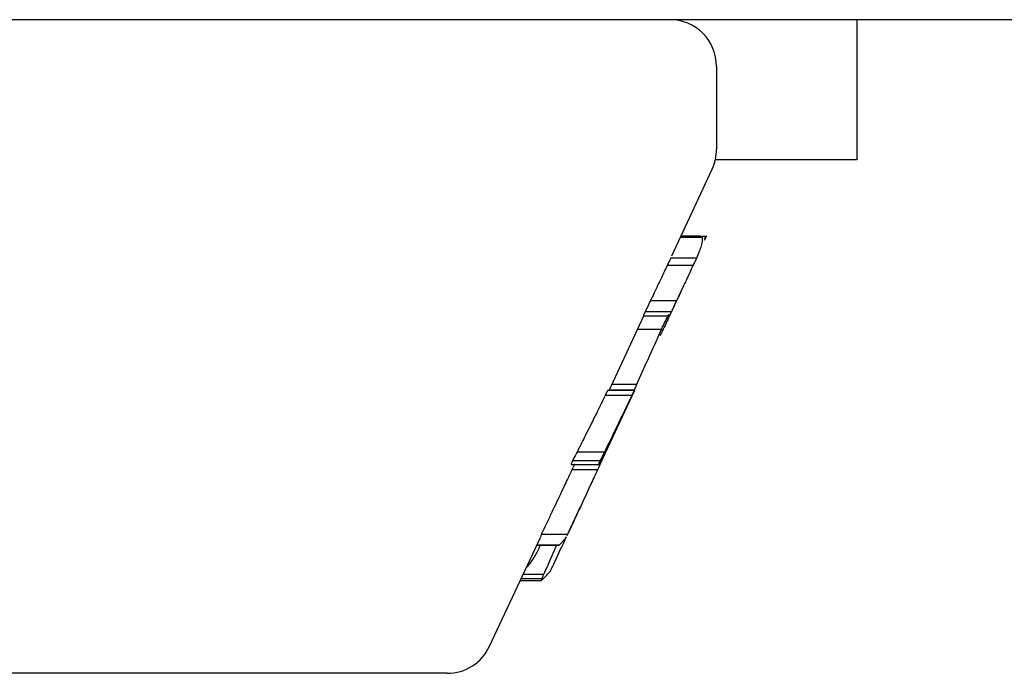
# Model space of a CAD drawing. Units: millimetres. Extents: x -1574 to 2208, y -3687 to 3632.
# Drawn here: x 2060 to 2081, y -142 to -128 of the extents above; entities that cross this region are included whole.
import ezdxf

# ---------------------------------------------------------------- set-up
doc = ezdxf.new("R2010")
doc.units = ezdxf.units.MM
doc.header["$MEASUREMENT"] = 0
doc.layers.add('layer 1', color=7, linetype='Continuous')

msp = doc.modelspace()

# ---------------------------------------------------------------- linework, layer by layer
at = {"layer": 'layer 1', "lineweight": 25}
for points in [[(2200.1652, -127.7039), (2200.1652, -127.7039), (-1566.5735, -127.7039), (-1566.5735, -127.7039)], [(2077.9467, -127.7039), (2077.9467, -127.7039), (2077.9467, -130.7092), (2077.9467, -130.7092)], [(2074.9414, -130.4838), (2074.9414, -130.4838), (2074.9414, -128.7057), (2074.9414, -128.7057)], [(2074.8462, -130.9096), (2074.9063, -130.7744), (2074.9364, -130.6341), (2074.9364, -130.4838)], [(2077.9467, -130.7092), (2077.9467, -130.7092), (2074.9163, -130.7092), (2074.9163, -130.7092)], [(2073.9746, -132.7729), (2073.9746, -132.7729), (2074.8462, -130.9096), (2074.8462, -130.9096)], [(2074.5907, -132.3472), (2074.5907, -132.3472), (2074.175, -132.3472), (2074.175, -132.3472)], [(2074.5907, -132.3572), (2074.5907, -132.3572), (2074.6308, -132.3772), (2074.6308, -132.3772)], [(2074.6959, -132.3572), (2074.6959, -132.3572), (2074.6158, -132.3572), (2074.6158, -132.3572)], [(2074.6308, -132.3772), (2074.6308, -132.3772), (2074.16, -132.3772), (2074.16, -132.3772)], [(2074.4304, -132.9783), (2074.4304, -132.9783), (2073.8795, -132.9783), (2073.8795, -132.9783)], [(2074.5056, -132.823), (2074.5056, -132.823), (2073.9546, -132.823), (2073.9546, -132.823)], [(2073.9396, -134.0352), (2073.9396, -134.0352), (2074.2351, -133.4041), (2074.2351, -133.4041)], [(2074.0748, -133.7397), (2074.0748, -133.7397), (2073.5138, -133.7397), (2073.5138, -133.7397)], [(2073.9696, -133.9701), (2073.9696, -133.9701), (2073.4036, -133.9701), (2073.4036, -133.9701)], [(2073.9296, -134.0552), (2073.9296, -134.0552), (2073.9396, -134.0352), (2073.9396, -134.0352)], [(2072.6322, -135.6581), (2072.6322, -135.6581), (2073.3786, -134.0552), (2073.3786, -134.0552)], [(2073.3685, -134.0552), (2073.3685, -134.0552), (2073.9296, -134.0552), (2073.9296, -134.0552)], [(2073.8995, -134.1253), (2073.8995, -134.1253), (2073.9296, -134.0552), (2073.9296, -134.0552)], [(2073.7542, -134.3507), (2073.7542, -134.3507), (2073.2433, -134.3507), (2073.2433, -134.3507)], [(2072.4569, -137.2159), (2072.4569, -137.2159), (2073.1782, -135.6681), (2073.1782, -135.6681)], [(2073.1732, -135.6581), (2073.1732, -135.6581), (2072.6072, -135.6581), (2072.6072, -135.6581)], [(2073.1682, -135.6531), (2073.1682, -135.6531), (2072.6322, -135.6531), (2072.6322, -135.6531)], [(2073.2233, -135.5329), (2073.2233, -135.5329), (2072.6873, -135.5329), (2072.6873, -135.5329)], [(2073.1782, -135.6681), (2073.1782, -135.6681), (2073.1782, -135.6581), (2073.1782, -135.6581)], [(2073.1181, -135.7683), (2073.1181, -135.7683), (2072.5471, -135.7683), (2072.5471, -135.7683)], [(2072.5321, -136.9804), (2072.5321, -136.9804), (2071.946, -136.9804), (2071.946, -136.9804)], [(2072.4369, -137.1708), (2072.4369, -137.1708), (2071.8458, -137.1708), (2071.8458, -137.1708)], [(2072.4168, -137.296), (2072.4168, -137.296), (2072.4569, -137.2159), (2072.4569, -137.2159)], [(2071.8208, -137.2459), (2071.8208, -137.2459), (2072.4168, -137.2459), (2072.4168, -137.2459)], [(2072.3868, -137.3611), (2072.3868, -137.3611), (2071.8358, -137.3611), (2071.8358, -137.3611)], [(2071.7306, -138.7686), (2071.7306, -138.7686), (2072.0211, -138.1475), (2072.0211, -138.1475)], [(2070.0676, -141.1479), (2070.0676, -141.1479), (2071.1596, -138.8137), (2071.1596, -138.8137)], [(2071.1746, -138.7536), (2071.1746, -138.7536), (2071.1596, -138.8087), (2071.1596, -138.8087)], [(2071.7356, -138.7536), (2071.7356, -138.7536), (2071.1746, -138.7536), (2071.1746, -138.7536)], [(2071.7356, -138.7536), (2071.7356, -138.7536), (2071.7306, -138.7686), (2071.7306, -138.7686)], [(2071.0795, -138.979), (2071.0795, -138.979), (2071.5653, -138.979), (2071.5653, -138.979)], [(2071.5653, -138.979), (2071.5653, -138.979), (2071.0845, -138.979), (2071.0845, -138.979)], [(2071.5052, -138.979), (2071.5052, -138.979), (2071.375, -139.2745), (2071.375, -139.2745)], [(2071.5653, -138.979), (2071.5653, -138.979), (2071.5653, -138.979), (2071.5653, -138.979)], [(2070.849, -139.4749), (2070.849, -139.4749), (2070.8991, -139.4248), (2070.8991, -139.4248)], [(2070.7288, -139.7354), (2070.7288, -139.7354), (2071.1846, -139.7354), (2071.1846, -139.7354)], [(2071.1897, -139.7003), (2071.1897, -139.7003), (2070.7439, -139.7003), (2070.7439, -139.7003)], [(2071.2297, -139.6051), (2071.2297, -139.6051), (2070.7889, -139.6051), (2070.7889, -139.6051)], [(2069.161, -141.7289), (2069.5517, -141.7289), (2069.9074, -141.5035), (2070.0676, -141.1479)], [(2069.161, -141.7289), (2069.161, -141.7289), (2035.0551, -141.7289), (2035.0551, -141.7289)]]:
    msp.add_open_spline(points, degree=3, dxfattribs=at)
for points, knots in [([(2074.9364, -128.7057), (2074.9364, -128.4402), (2074.8312, -128.1847), (2074.6458, -127.9944), (2074.6458, -127.9944), (2074.4555, -127.809), (2074.205, -127.7039), (2073.9346, -127.7039)], [0, 0, 0, 0, 0.3333333, 0.3333333, 0.3333333, 0.3333333, 1, 1, 1, 1]), ([(2074.6809, -132.4373), (2074.6909, -132.4123), (2074.7059, -132.3872), (2074.7109, -132.3722), (2074.7109, -132.3722), (2074.741, -132.3171), (2074.7059, -132.3622), (2074.6709, -132.4073)], [0, 0, 0, 0, 0.3333333, 0.3333333, 0.3333333, 0.3333333, 1, 1, 1, 1]), ([(2074.6308, -132.3772), (2074.6308, -132.4223), (2074.6308, -132.4724), (2074.6058, -132.5575), (2074.6058, -132.5575), (2074.5857, -132.6277), (2074.5457, -132.7228), (2074.5056, -132.823)], [0, 0, 0, 0, 0.3333333, 0.3333333, 0.3333333, 0.3333333, 1, 1, 1, 1]), ([(2073.8795, -132.9783), (2073.8344, -133.0685), (2073.7943, -133.1536), (2073.7542, -133.2438), (2073.7542, -133.2438), (2073.7292, -133.2989), (2073.6991, -133.354), (2073.6741, -133.4091), (2073.6741, -133.4091), (2073.6491, -133.4692), (2073.619, -133.5243), (2073.594, -133.5794), (2073.594, -133.5794), (2073.5689, -133.6345), (2073.5439, -133.6896), (2073.5138, -133.7397)], [0, 0, 0, 0, 0.2, 0.2, 0.2, 0.2, 0.4, 0.4, 0.4, 0.4, 0.6, 0.6, 0.6, 0.6, 1, 1, 1, 1]), ([(2073.9546, -132.823), (2073.9446, -132.843), (2073.9296, -132.8681), (2073.9145, -132.8981), (2073.9145, -132.8981), (2073.9095, -132.9082), (2073.9045, -132.9232), (2073.8995, -132.9382), (2073.8995, -132.9382), (2073.8895, -132.9482), (2073.8845, -132.9633), (2073.8795, -132.9783)], [0, 0, 0, 0, 0.25, 0.25, 0.25, 0.25, 0.5, 0.5, 0.5, 0.5, 1, 1, 1, 1]), ([(2074.4304, -132.9783), (2074.3904, -133.0685), (2074.3503, -133.1536), (2074.3102, -133.2438), (2074.3102, -133.2438), (2074.2852, -133.2989), (2074.2551, -133.354), (2074.2301, -133.4091), (2074.2301, -133.4091), (2074.205, -133.4692), (2074.18, -133.5243), (2074.155, -133.5794), (2074.155, -133.5794), (2074.1299, -133.6345), (2074.0999, -133.6896), (2074.0748, -133.7397)], [0, 0, 0, 0, 0.2, 0.2, 0.2, 0.2, 0.4, 0.4, 0.4, 0.4, 0.6, 0.6, 0.6, 0.6, 1, 1, 1, 1]), ([(2074.5056, -132.823), (2074.4956, -132.843), (2074.4855, -132.8681), (2074.4705, -132.8981), (2074.4705, -132.8981), (2074.4655, -132.9082), (2074.4555, -132.9232), (2074.4505, -132.9382), (2074.4505, -132.9382), (2074.4455, -132.9532), (2074.4405, -132.9633), (2074.4304, -132.9783)], [0, 0, 0, 0, 0.25, 0.25, 0.25, 0.25, 0.5, 0.5, 0.5, 0.5, 1, 1, 1, 1]), ([(2073.5138, -133.7397), (2073.4938, -133.7847), (2073.4737, -133.8248), (2073.4537, -133.8699), (2073.4537, -133.8699), (2073.4387, -133.9049), (2073.4236, -133.935), (2073.4036, -133.9701)], [0, 0, 0, 0, 0.3333333, 0.3333333, 0.3333333, 0.3333333, 1, 1, 1, 1]), ([(2074.0748, -133.7397), (2074.0548, -133.7847), (2074.0347, -133.8248), (2074.0147, -133.8699), (2074.0147, -133.8699), (2073.9997, -133.9049), (2073.9847, -133.935), (2073.9696, -133.9701)], [0, 0, 0, 0, 0.3333333, 0.3333333, 0.3333333, 0.3333333, 1, 1, 1, 1]), ([(2073.4036, -133.9701), (2073.4036, -133.9801), (2073.3986, -133.9851), (2073.3986, -133.9901), (2073.3986, -133.9901), (2073.3936, -133.9951), (2073.3886, -134.0051), (2073.3886, -134.0101), (2073.3886, -134.0101), (2073.3836, -134.0151), (2073.3836, -134.0202), (2073.3786, -134.0252), (2073.3786, -134.0252), (2073.3786, -134.0302), (2073.3736, -134.0352), (2073.3736, -134.0402), (2073.3736, -134.0402), (2073.3736, -134.0452), (2073.3685, -134.0502), (2073.3685, -134.0552), (2073.3685, -134.0552), (2073.3685, -134.0552), (2073.3685, -134.0552), (2073.3685, -134.0552)], [0, 0, 0, 0, 0.1428571, 0.1428571, 0.1428571, 0.1428571, 0.2857143, 0.2857143, 0.2857143, 0.2857143, 0.4285714, 0.4285714, 0.4285714, 0.4285714, 0.5714286, 0.5714286, 0.5714286, 0.5714286, 0.7142857, 0.7142857, 0.7142857, 0.7142857, 1, 1, 1, 1]), ([(2073.9095, -134.0302), (2073.9095, -134.0302), (2073.9095, -134.0302), (2073.9095, -134.0302), (2073.9095, -134.0302), (2073.8945, -134.0552), (2073.8745, -134.0953), (2073.8544, -134.1404), (2073.8544, -134.1404), (2073.8344, -134.1704), (2073.8194, -134.2055), (2073.8043, -134.2405), (2073.8043, -134.2405), (2073.7893, -134.2756), (2073.7693, -134.3157), (2073.7542, -134.3507)], [0, 0, 0, 0, 0.2, 0.2, 0.2, 0.2, 0.4, 0.4, 0.4, 0.4, 0.6, 0.6, 0.6, 0.6, 1, 1, 1, 1]), ([(2073.9696, -133.9701), (2073.9646, -133.9801), (2073.9596, -133.9851), (2073.9596, -133.9901), (2073.9596, -133.9901), (2073.9546, -133.9951), (2073.9546, -134.0051), (2073.9496, -134.0101), (2073.9496, -134.0101), (2073.9496, -134.0151), (2073.9446, -134.0202), (2073.9446, -134.0252), (2073.9446, -134.0252), (2073.9396, -134.0302), (2073.9396, -134.0352), (2073.9346, -134.0402), (2073.9346, -134.0402), (2073.9346, -134.0452), (2073.9296, -134.0502), (2073.9296, -134.0552), (2073.9296, -134.0552), (2073.9296, -134.0552), (2073.9296, -134.0552), (2073.9296, -134.0552)], [0, 0, 0, 0, 0.1428571, 0.1428571, 0.1428571, 0.1428571, 0.2857143, 0.2857143, 0.2857143, 0.2857143, 0.4285714, 0.4285714, 0.4285714, 0.4285714, 0.5714286, 0.5714286, 0.5714286, 0.5714286, 0.7142857, 0.7142857, 0.7142857, 0.7142857, 1, 1, 1, 1]), ([(2073.8995, -134.1203), (2073.8945, -134.1354), (2073.8845, -134.1504), (2073.8795, -134.1654), (2073.8795, -134.1654), (2073.8494, -134.2355), (2073.7843, -134.3608), (2073.7242, -134.486)], [0, 0, 0, 0, 0.3333333, 0.3333333, 0.3333333, 0.3333333, 1, 1, 1, 1]), ([(2073.7743, -134.3007), (2073.8043, -134.2506), (2073.8294, -134.1955), (2073.8494, -134.1554), (2073.8494, -134.1554), (2073.8694, -134.1103), (2073.8895, -134.0853), (2073.9045, -134.0552)], [0, 0, 0, 0, 0.3333333, 0.3333333, 0.3333333, 0.3333333, 1, 1, 1, 1]), ([(2073.7542, -134.3507), (2073.6541, -134.5711), (2073.5539, -134.7965), (2073.4537, -135.0169), (2073.4537, -135.0169), (2073.3736, -135.1872), (2073.2984, -135.3626), (2073.2233, -135.5329)], [0, 0, 0, 0, 0.3333333, 0.3333333, 0.3333333, 0.3333333, 1, 1, 1, 1]), ([(2072.6072, -135.6631), (2072.6072, -135.6631), (2072.6072, -135.6631), (2072.6022, -135.6631), (2072.6022, -135.6631), (2072.6022, -135.6681), (2072.5922, -135.6781), (2072.5872, -135.6881), (2072.5872, -135.6881), (2072.5821, -135.6982), (2072.5771, -135.7082), (2072.5671, -135.7232), (2072.5671, -135.7232), (2072.5621, -135.7382), (2072.5521, -135.7533), (2072.5471, -135.7683)], [0, 0, 0, 0, 0.2, 0.2, 0.2, 0.2, 0.4, 0.4, 0.4, 0.4, 0.6, 0.6, 0.6, 0.6, 1, 1, 1, 1]), ([(2073.1782, -135.6581), (2073.1782, -135.6581), (2073.1782, -135.6581), (2073.1732, -135.6631), (2073.1732, -135.6631), (2073.1682, -135.6681), (2073.1632, -135.6781), (2073.1582, -135.6881), (2073.1582, -135.6881), (2073.1532, -135.6982), (2073.1482, -135.7082), (2073.1431, -135.7232), (2073.1431, -135.7232), (2073.1331, -135.7382), (2073.1281, -135.7533), (2073.1181, -135.7683)], [0, 0, 0, 0, 0.2, 0.2, 0.2, 0.2, 0.4, 0.4, 0.4, 0.4, 0.6, 0.6, 0.6, 0.6, 1, 1, 1, 1]), ([(2073.2233, -135.5329), (2073.2083, -135.5579), (2073.1982, -135.588), (2073.1882, -135.608), (2073.1882, -135.608), (2073.1782, -135.628), (2073.1732, -135.6431), (2073.1682, -135.6531)], [0, 0, 0, 0, 0.3333333, 0.3333333, 0.3333333, 0.3333333, 1, 1, 1, 1]), ([(2072.5471, -135.7683), (2072.487, -135.8835), (2072.4319, -136.0037), (2072.3768, -136.1189), (2072.3768, -136.1189), (2072.3317, -136.2091), (2072.2866, -136.3042), (2072.2415, -136.3944)], [0, 0, 0, 0, 0.3333333, 0.3333333, 0.3333333, 0.3333333, 1, 1, 1, 1]), ([(2073.1181, -135.7683), (2073.063, -135.8835), (2073.0079, -136.0037), (2072.9528, -136.1189), (2072.9528, -136.1189), (2072.9077, -136.2091), (2072.8626, -136.3042), (2072.8176, -136.3944)], [0, 0, 0, 0, 0.3333333, 0.3333333, 0.3333333, 0.3333333, 1, 1, 1, 1]), ([(2072.2415, -136.3944), (2072.2065, -136.4645), (2072.1714, -136.5296), (2072.1363, -136.5998), (2072.1363, -136.5998), (2072.1163, -136.6448), (2072.0963, -136.6849), (2072.0712, -136.73), (2072.0712, -136.73), (2072.0512, -136.7701), (2072.0312, -136.8151), (2072.0111, -136.8552), (2072.0111, -136.8552), (2071.9861, -136.8953), (2071.966, -136.9354), (2071.946, -136.9804)], [0, 0, 0, 0, 0.2, 0.2, 0.2, 0.2, 0.4, 0.4, 0.4, 0.4, 0.6, 0.6, 0.6, 0.6, 1, 1, 1, 1]), ([(2072.8176, -136.3944), (2072.7625, -136.5046), (2072.7074, -136.6198), (2072.6573, -136.73), (2072.6573, -136.73), (2072.6122, -136.8151), (2072.5721, -136.8953), (2072.5321, -136.9804)], [0, 0, 0, 0, 0.3333333, 0.3333333, 0.3333333, 0.3333333, 1, 1, 1, 1]), ([(2071.946, -136.9804), (2071.926, -137.0155), (2071.9109, -137.0506), (2071.8909, -137.0856), (2071.8909, -137.0856), (2071.8759, -137.1107), (2071.8609, -137.1407), (2071.8458, -137.1708)], [0, 0, 0, 0, 0.3333333, 0.3333333, 0.3333333, 0.3333333, 1, 1, 1, 1]), ([(2072.5321, -136.9804), (2072.517, -137.0155), (2072.497, -137.0506), (2072.482, -137.0856), (2072.482, -137.0856), (2072.4669, -137.1107), (2072.4519, -137.1407), (2072.4369, -137.1708)], [0, 0, 0, 0, 0.3333333, 0.3333333, 0.3333333, 0.3333333, 1, 1, 1, 1]), ([(2071.8458, -137.1708), (2071.8458, -137.1758), (2071.8408, -137.1858), (2071.8408, -137.1908), (2071.8408, -137.1908), (2071.8358, -137.1958), (2071.8358, -137.2008), (2071.8308, -137.2058), (2071.8308, -137.2058), (2071.8258, -137.2159), (2071.8258, -137.2259), (2071.8208, -137.2309), (2071.8208, -137.2309), (2071.8208, -137.2409), (2071.8208, -137.2409), (2071.8208, -137.2459), (2071.8208, -137.2459), (2071.8208, -137.2459), (2071.8208, -137.2459), (2071.8208, -137.2459)], [0, 0, 0, 0, 0.1666667, 0.1666667, 0.1666667, 0.1666667, 0.3333333, 0.3333333, 0.3333333, 0.3333333, 0.5, 0.5, 0.5, 0.5, 0.6666667, 0.6666667, 0.6666667, 0.6666667, 1, 1, 1, 1]), ([(2072.4369, -137.1708), (2072.4319, -137.1758), (2072.4319, -137.1858), (2072.4269, -137.1908), (2072.4269, -137.1908), (2072.4269, -137.1958), (2072.4219, -137.2008), (2072.4219, -137.2058), (2072.4219, -137.2058), (2072.4168, -137.2159), (2072.4118, -137.2259), (2072.4118, -137.2309), (2072.4118, -137.2309), (2072.4068, -137.2409), (2072.4068, -137.2409), (2072.4068, -137.2459), (2072.4068, -137.2459), (2072.4068, -137.2459), (2072.4068, -137.2459), (2072.4118, -137.2459)], [0, 0, 0, 0, 0.1666667, 0.1666667, 0.1666667, 0.1666667, 0.3333333, 0.3333333, 0.3333333, 0.3333333, 0.5, 0.5, 0.5, 0.5, 0.6666667, 0.6666667, 0.6666667, 0.6666667, 1, 1, 1, 1]), ([(2072.4118, -137.2459), (2072.4168, -137.2409), (2072.4269, -137.2409), (2072.4369, -137.2359), (2072.4369, -137.2359), (2072.4419, -137.2359), (2072.4419, -137.2309), (2072.4469, -137.2259), (2072.4469, -137.2259), (2072.4519, -137.2259), (2072.4519, -137.2209), (2072.4569, -137.2159), (2072.4569, -137.2159), (2072.4569, -137.2159), (2072.4569, -137.2159), (2072.4569, -137.2109)], [0, 0, 0, 0, 0.2, 0.2, 0.2, 0.2, 0.4, 0.4, 0.4, 0.4, 0.6, 0.6, 0.6, 0.6, 1, 1, 1, 1]), ([(2071.8358, -137.3611), (2071.7857, -137.4663), (2071.7356, -137.5765), (2071.6855, -137.6767), (2071.6855, -137.6767), (2071.6555, -137.7468), (2071.6254, -137.8119), (2071.5904, -137.8821), (2071.5904, -137.8821), (2071.5603, -137.9472), (2071.5303, -138.0123), (2071.5002, -138.0774), (2071.5002, -138.0774), (2071.4651, -138.1425), (2071.4351, -138.2076), (2071.405, -138.2728)], [0, 0, 0, 0, 0.2, 0.2, 0.2, 0.2, 0.4, 0.4, 0.4, 0.4, 0.6, 0.6, 0.6, 0.6, 1, 1, 1, 1]), ([(2071.8909, -137.2459), (2071.8909, -137.2459), (2071.8859, -137.2509), (2071.8859, -137.2509), (2071.8859, -137.2509), (2071.8859, -137.2559), (2071.8809, -137.266), (2071.8759, -137.276), (2071.8759, -137.276), (2071.8709, -137.286), (2071.8659, -137.296), (2071.8609, -137.306), (2071.8609, -137.306), (2071.8508, -137.3261), (2071.8458, -137.3461), (2071.8358, -137.3611)], [0, 0, 0, 0, 0.2, 0.2, 0.2, 0.2, 0.4, 0.4, 0.4, 0.4, 0.6, 0.6, 0.6, 0.6, 1, 1, 1, 1]), ([(2072.3868, -137.3611), (2072.3367, -137.4663), (2072.2866, -137.5715), (2072.2415, -137.6767), (2072.2415, -137.6767), (2072.2065, -137.7468), (2072.1764, -137.8119), (2072.1464, -137.877), (2072.1464, -137.877), (2072.1163, -137.9472), (2072.0863, -138.0123), (2072.0562, -138.0774), (2072.0562, -138.0774), (2072.0261, -138.1425), (2071.9961, -138.2076), (2071.961, -138.2728)], [0, 0, 0, 0, 0.2, 0.2, 0.2, 0.2, 0.4, 0.4, 0.4, 0.4, 0.6, 0.6, 0.6, 0.6, 1, 1, 1, 1]), ([(2072.4369, -137.2559), (2072.4319, -137.2609), (2072.4269, -137.271), (2072.4269, -137.276), (2072.4269, -137.276), (2072.4219, -137.286), (2072.4168, -137.296), (2072.4118, -137.306), (2072.4118, -137.306), (2072.4018, -137.3261), (2072.3968, -137.3461), (2072.3868, -137.3611)], [0, 0, 0, 0, 0.25, 0.25, 0.25, 0.25, 0.5, 0.5, 0.5, 0.5, 1, 1, 1, 1]), ([(2071.405, -138.2728), (2071.37, -138.3479), (2071.3349, -138.423), (2071.2948, -138.4982), (2071.2948, -138.4982), (2071.2698, -138.5583), (2071.2397, -138.6184), (2071.2097, -138.6785)], [0, 0, 0, 0, 0.3333333, 0.3333333, 0.3333333, 0.3333333, 1, 1, 1, 1]), ([(2071.961, -138.2728), (2071.931, -138.3479), (2071.8959, -138.423), (2071.8609, -138.4982), (2071.8609, -138.4982), (2071.8308, -138.5583), (2071.8007, -138.6184), (2071.7757, -138.6785)], [0, 0, 0, 0, 0.3333333, 0.3333333, 0.3333333, 0.3333333, 1, 1, 1, 1]), ([(2071.2097, -138.6785), (2071.2047, -138.6885), (2071.1997, -138.6985), (2071.1947, -138.7085), (2071.1947, -138.7085), (2071.1947, -138.7135), (2071.1897, -138.7186), (2071.1897, -138.7236), (2071.1897, -138.7236), (2071.1897, -138.7286), (2071.1846, -138.7336), (2071.1846, -138.7336), (2071.1846, -138.7336), (2071.1796, -138.7436), (2071.1796, -138.7486), (2071.1796, -138.7536), (2071.1796, -138.7536), (2071.1746, -138.7536), (2071.1746, -138.7536), (2071.1746, -138.7536)], [0, 0, 0, 0, 0.1666667, 0.1666667, 0.1666667, 0.1666667, 0.3333333, 0.3333333, 0.3333333, 0.3333333, 0.5, 0.5, 0.5, 0.5, 0.6666667, 0.6666667, 0.6666667, 0.6666667, 1, 1, 1, 1]), ([(2071.7757, -138.6785), (2071.7707, -138.6885), (2071.7657, -138.6985), (2071.7607, -138.7085), (2071.7607, -138.7085), (2071.7557, -138.7135), (2071.7557, -138.7186), (2071.7507, -138.7236), (2071.7507, -138.7236), (2071.7507, -138.7286), (2071.7507, -138.7336), (2071.7456, -138.7336), (2071.7456, -138.7336), (2071.7456, -138.7436), (2071.7406, -138.7486), (2071.7406, -138.7536), (2071.7406, -138.7536), (2071.7406, -138.7536), (2071.7406, -138.7536), (2071.7356, -138.7536)], [0, 0, 0, 0, 0.1666667, 0.1666667, 0.1666667, 0.1666667, 0.3333333, 0.3333333, 0.3333333, 0.3333333, 0.5, 0.5, 0.5, 0.5, 0.6666667, 0.6666667, 0.6666667, 0.6666667, 1, 1, 1, 1]), ([(2071.4451, -139.3847), (2071.5253, -139.2144), (2071.6054, -139.0441), (2071.6805, -138.8788), (2071.6805, -138.8788), (2071.6956, -138.8488), (2071.7056, -138.8187), (2071.7206, -138.7937)], [0, 0, 0, 0, 0.3333333, 0.3333333, 0.3333333, 0.3333333, 1, 1, 1, 1]), ([(2071.7056, -138.8137), (2071.6956, -138.8287), (2071.6855, -138.8438), (2071.6705, -138.8588), (2071.6705, -138.8588), (2071.6555, -138.8788), (2071.6405, -138.8939), (2071.6254, -138.9139), (2071.6254, -138.9139), (2071.6054, -138.9339), (2071.5854, -138.954), (2071.5653, -138.979)], [0, 0, 0, 0, 0.25, 0.25, 0.25, 0.25, 0.5, 0.5, 0.5, 0.5, 1, 1, 1, 1]), ([(2070.8991, -139.4248), (2070.9392, -139.3747), (2070.9743, -139.3296), (2071.0093, -139.2645), (2071.0093, -139.2645), (2071.0494, -139.2044), (2071.0895, -139.1343), (2071.1245, -139.0592), (2071.1245, -139.0592), (2071.1346, -139.0341), (2071.1496, -139.0091), (2071.1596, -138.979)], [0, 0, 0, 0, 0.25, 0.25, 0.25, 0.25, 0.5, 0.5, 0.5, 0.5, 1, 1, 1, 1]), ([(2071.375, -139.2745), (2071.3499, -139.3397), (2071.3249, -139.3998), (2071.2948, -139.4599), (2071.2948, -139.4599), (2071.2748, -139.505), (2071.2498, -139.555), (2071.2297, -139.6051)], [0, 0, 0, 0, 0.3333333, 0.3333333, 0.3333333, 0.3333333, 1, 1, 1, 1]), ([(2071.2448, -139.6753), (2071.2798, -139.6402), (2071.3199, -139.6001), (2071.3399, -139.5751), (2071.3399, -139.5751), (2071.36, -139.555), (2071.365, -139.545), (2071.375, -139.535)], [0, 0, 0, 0, 0.3333333, 0.3333333, 0.3333333, 0.3333333, 1, 1, 1, 1]), ([(2071.375, -139.535), (2071.375, -139.535), (2071.375, -139.54), (2071.375, -139.535), (2071.375, -139.535), (2071.375, -139.53), (2071.38, -139.525), (2071.385, -139.515)], [0, 0, 0, 0, 0.3333333, 0.3333333, 0.3333333, 0.3333333, 1, 1, 1, 1]), ([(2071.385, -139.515), (2071.39, -139.505), (2071.395, -139.4949), (2071.4, -139.4849), (2071.4, -139.4849), (2071.405, -139.4699), (2071.41, -139.4599), (2071.4201, -139.4449), (2071.4201, -139.4449), (2071.4251, -139.4248), (2071.4351, -139.4048), (2071.4451, -139.3847)], [0, 0, 0, 0, 0.25, 0.25, 0.25, 0.25, 0.5, 0.5, 0.5, 0.5, 1, 1, 1, 1]), ([(2071.1897, -139.7003), (2071.1846, -139.7153), (2071.1846, -139.7254), (2071.1796, -139.7304), (2071.1796, -139.7304), (2071.1796, -139.7304), (2071.1846, -139.7354), (2071.1846, -139.7354)], [0, 0, 0, 0, 0.3333333, 0.3333333, 0.3333333, 0.3333333, 1, 1, 1, 1]), ([(2071.1846, -139.7354), (2071.1947, -139.7203), (2071.2097, -139.7053), (2071.2197, -139.6953), (2071.2197, -139.6953), (2071.2297, -139.6903), (2071.2347, -139.6803), (2071.2448, -139.6753)], [0, 0, 0, 0, 0.3333333, 0.3333333, 0.3333333, 0.3333333, 1, 1, 1, 1]), ([(2071.2297, -139.6051), (2071.2197, -139.6252), (2071.2097, -139.6452), (2071.2047, -139.6652), (2071.2047, -139.6652), (2071.1997, -139.6803), (2071.1947, -139.6903), (2071.1897, -139.7003)], [0, 0, 0, 0, 0.3333333, 0.3333333, 0.3333333, 0.3333333, 1, 1, 1, 1])]:
    msp.add_open_spline(points, degree=3, knots=knots, dxfattribs=at)

doc.saveas('drawing.dxf')
